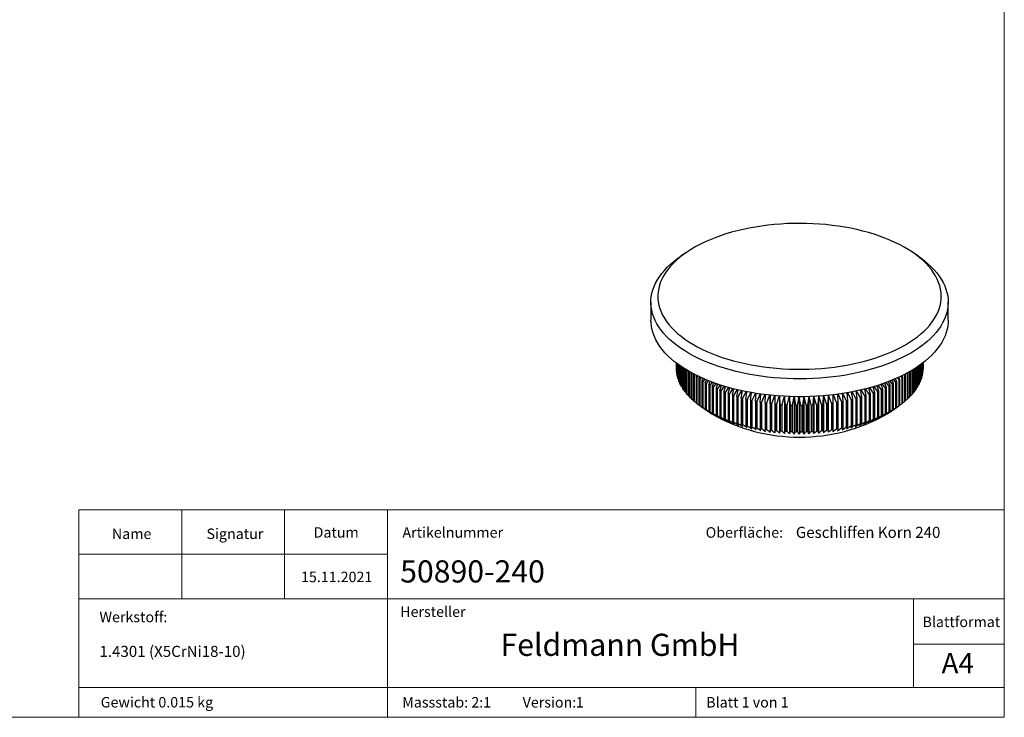
# Model space of a CAD drawing. Units: millimetres. Extents: x 2 to 146, y 2 to 102.
# Drawn here: x 75 to 146, y 2 to 52 of the extents above; entities that cross this region are included whole.
import ezdxf

# ---------------------------------------------------------------- set-up
doc = ezdxf.new("R2010")
doc.units = ezdxf.units.MM
doc.header["$LTSCALE"] = 0.5
doc.styles.add('SLDTEXTSTYLE0', font='TXT', dxfattribs={"width": 0.75})
doc.styles.add('SLDTEXTSTYLE1', font='TXT', dxfattribs={"width": 0.692308})

msp = doc.modelspace()

# ---------------------------------------------------------------- linework, layer by layer
at = {"color": 7, "linetype": 'Continuous', "lineweight": 18}
for p, q in [((146, 102.5), (146, 2.5)), ((79.7, 17.375), (87.065, 17.375)), ((79.7, 17.375), (79.7, 14.188)), ((87.065, 17.375), (94.43, 17.375)), ((87.065, 11), (87.065, 17.375)), ((94.43, 17.375), (101.8, 17.375)), ((94.43, 17.375), (94.43, 11)), ((101.8, 17.375), (146, 17.375)), ((101.8, 17.375), (101.8, 2.5)), ((79.7, 14.188), (87.065, 14.188)), ((79.7, 11), (79.7, 14.188)), ((87.065, 14.188), (94.43, 14.188)), ((94.43, 14.188), (101.8, 14.188)), ((87.065, 11), (79.7, 11)), ((79.7, 11), (79.7, 4.625)), ((94.43, 11), (87.065, 11)), ((94.43, 11), (101.8, 11)), ((101.8, 11), (139.5, 11)), ((146, 11), (139.5, 11)), ((139.5, 7.747), (139.5, 11)), ((139.5, 4.625), (139.5, 7.747)), ((146, 7.747), (139.5, 7.747)), ((79.7, 4.625), (146, 4.625)), ((79.7, 2.5), (79.7, 4.625)), ((123.9, 2.5), (123.9, 4.625)), ((2.5, 2.5), (146, 2.5))]:
    msp.add_line(p, q, dxfattribs=at)
at = {"color": 7, "linetype": 'Continuous', "lineweight": 25}
for p, q in [((123.215, 35.815), (122.816, 35.541)), ((139.842, 35.541), (139.442, 35.815)), ((120.679, 32.245), (120.679, 30.96)), ((141.979, 30.96), (141.979, 32.245)), ((122.479, 27.908), (122.479, 27.531)), ((122.479, 27.908), (122.479, 27.522)), ((122.479, 27.522), (122.484, 27.517)), ((122.484, 27.905), (122.484, 27.384)), ((122.487, 27.902), (122.487, 27.331)), ((122.503, 27.89), (122.503, 27.194)), ((122.511, 27.883), (122.511, 27.141)), ((122.538, 27.863), (122.538, 27.004)), ((122.551, 27.854), (122.551, 26.951)), ((122.589, 27.825), (122.589, 26.814)), ((122.606, 27.813), (122.606, 26.762)), ((122.655, 27.777), (122.655, 26.627)), ((122.676, 27.762), (122.676, 26.574)), ((122.736, 27.719), (122.736, 26.44)), ((122.761, 27.702), (122.761, 26.389)), ((122.832, 27.653), (122.832, 26.256)), ((122.862, 27.633), (122.862, 26.205)), ((122.943, 27.578), (122.943, 26.074)), ((122.977, 27.556), (122.977, 26.023)), ((139.658, 27.541), (139.658, 25.99)), ((139.692, 27.564), (139.692, 26.041)), ((139.776, 27.619), (139.776, 26.171)), ((139.806, 27.64), (139.806, 26.222)), ((139.879, 27.689), (139.879, 26.355)), ((139.905, 27.708), (139.905, 26.406)), ((139.967, 27.752), (139.967, 26.54)), ((139.989, 27.767), (139.989, 26.592)), ((140.04, 27.804), (140.04, 26.727)), ((140.058, 27.817), (140.058, 26.78)), ((140.098, 27.847), (140.098, 26.916)), ((140.111, 27.857), (140.111, 26.969)), ((140.14, 27.879), (140.14, 27.106)), ((140.149, 27.886), (140.149, 27.159)), ((140.167, 27.899), (140.167, 27.296)), ((140.172, 27.903), (140.172, 27.349)), ((140.179, 27.531), (140.179, 27.908)), ((140.179, 27.908), (140.179, 27.487)), ((122.487, 27.331), (122.503, 27.316)), ((122.511, 27.141), (122.538, 27.116)), ((122.551, 26.951), (122.589, 26.917)), ((123.069, 27.497), (123.069, 25.894)), ((123.107, 27.473), (123.107, 25.845)), ((123.21, 27.41), (123.21, 25.717)), ((123.251, 27.385), (123.251, 25.669)), ((123.364, 27.318), (123.364, 25.544)), ((123.41, 27.292), (123.41, 25.496)), ((123.533, 27.223), (123.533, 25.374)), ((123.582, 27.196), (123.582, 25.327)), ((123.715, 27.093), (123.732, 27.121)), ((123.715, 27.093), (123.715, 25.208)), ((123.804, 27.085), (123.768, 27.048)), ((123.768, 27.048), (123.768, 25.162)), ((123.911, 26.931), (123.955, 27.01)), ((123.911, 26.931), (123.911, 25.045)), ((124.042, 26.966), (123.967, 26.887)), ((123.967, 26.887), (123.967, 25.001)), ((124.119, 26.773), (124.184, 26.895)), ((124.285, 26.847), (124.18, 26.73)), ((138.438, 26.702), (138.324, 26.829)), ((138.429, 26.878), (138.499, 26.745)), ((138.653, 26.858), (138.571, 26.945)), ((138.653, 26.858), (138.653, 24.972)), ((138.662, 26.988), (138.71, 26.902)), ((138.71, 26.902), (138.71, 25.016)), ((138.854, 27.018), (138.814, 27.06)), ((138.854, 27.018), (138.854, 25.132)), ((138.888, 27.097), (138.908, 27.063)), ((138.908, 27.063), (138.908, 25.178)), ((139.043, 27.178), (139.043, 25.297)), ((139.093, 27.205), (139.093, 25.343)), ((139.218, 27.275), (139.218, 25.465)), ((139.264, 27.301), (139.264, 25.512)), ((139.379, 27.368), (139.379, 25.637)), ((139.421, 27.394), (139.421, 25.685)), ((139.526, 27.458), (139.526, 25.812)), ((139.564, 27.481), (139.564, 25.862)), ((140.058, 26.88), (140.098, 26.916)), ((140.111, 27.079), (140.14, 27.106)), ((140.149, 27.279), (140.167, 27.296)), ((140.172, 27.48), (140.179, 27.487)), ((122.606, 26.762), (122.655, 26.719)), ((122.676, 26.574), (122.736, 26.523)), ((122.761, 26.389), (122.832, 26.33)), ((122.862, 26.205), (122.943, 26.139)), ((124.119, 26.773), (124.119, 24.888)), ((124.18, 26.73), (124.18, 24.844)), ((124.34, 26.62), (124.424, 26.789)), ((124.34, 26.62), (124.34, 24.734)), ((124.544, 26.739), (124.404, 26.578)), ((124.404, 26.578), (124.404, 24.693)), ((124.574, 26.472), (124.673, 26.684)), ((124.574, 26.472), (124.574, 24.586)), ((124.807, 26.628), (124.641, 26.432)), ((124.641, 26.432), (124.641, 24.546)), ((124.819, 26.329), (124.927, 26.578)), ((124.819, 26.329), (124.819, 24.443)), ((125.077, 26.522), (124.89, 26.29)), ((124.89, 26.29), (124.89, 24.404)), ((125.076, 26.191), (125.193, 26.482)), ((125.076, 26.191), (125.076, 24.305)), ((125.359, 26.424), (125.15, 26.154)), ((125.15, 26.154), (125.15, 24.268)), ((125.344, 26.059), (125.465, 26.387)), ((125.644, 26.325), (125.42, 26.023)), ((125.622, 25.933), (125.743, 26.29)), ((125.938, 26.233), (125.701, 25.899)), ((125.91, 25.813), (126.031, 26.207)), ((126.24, 26.147), (125.992, 25.781)), ((126.208, 25.699), (126.325, 26.123)), ((136.278, 26.109), (136.394, 25.679)), ((136.611, 25.76), (136.362, 26.131)), ((136.574, 26.187), (136.694, 25.792)), ((136.904, 25.877), (136.666, 26.215)), ((136.861, 26.278), (136.984, 25.911)), ((137.187, 26), (136.959, 26.31)), ((137.142, 26.369), (137.264, 26.036)), ((137.459, 26.129), (137.248, 26.404)), ((137.417, 26.459), (137.534, 26.167)), ((137.459, 26.129), (137.459, 24.244)), ((137.721, 26.265), (137.53, 26.504)), ((137.534, 26.167), (137.534, 24.281)), ((137.681, 26.563), (137.792, 26.303)), ((137.721, 26.265), (137.721, 24.379)), ((137.792, 26.303), (137.792, 24.417)), ((137.972, 26.405), (137.801, 26.61)), ((137.939, 26.665), (138.04, 26.445)), ((137.972, 26.405), (137.972, 24.519)), ((138.04, 26.445), (138.04, 24.56)), ((138.211, 26.551), (138.068, 26.716)), ((138.19, 26.766), (138.276, 26.593)), ((138.211, 26.551), (138.211, 24.665)), ((138.276, 26.593), (138.276, 24.707)), ((138.438, 26.702), (138.438, 24.816)), ((138.499, 26.745), (138.499, 24.859)), ((139.692, 26.104), (139.776, 26.171)), ((139.806, 26.295), (139.879, 26.355)), ((139.905, 26.488), (139.967, 26.54)), ((139.989, 26.683), (140.04, 26.727)), ((122.977, 26.023), (123.069, 25.951)), ((123.107, 25.845), (123.21, 25.766)), ((123.251, 25.669), (123.364, 25.584)), ((123.41, 25.496), (123.533, 25.406)), ((125.344, 26.059), (125.344, 24.173)), ((125.42, 26.023), (125.42, 24.138)), ((125.622, 25.933), (125.622, 24.047)), ((125.701, 25.899), (125.701, 24.013)), ((125.91, 25.813), (125.91, 23.927)), ((125.992, 25.781), (125.992, 23.895)), ((126.208, 25.699), (126.208, 23.814)), ((126.545, 26.061), (126.293, 25.669)), ((126.293, 25.669), (126.293, 23.783)), ((126.515, 25.592), (126.624, 26.039)), ((126.515, 25.592), (126.515, 23.706)), ((126.86, 25.986), (126.602, 25.563)), ((126.602, 25.563), (126.602, 23.678)), ((126.83, 25.492), (126.932, 25.969)), ((126.83, 25.492), (126.83, 23.606)), ((127.179, 25.913), (126.919, 25.465)), ((126.919, 25.465), (126.919, 23.579)), ((127.153, 25.398), (127.244, 25.898)), ((127.153, 25.398), (127.153, 23.512)), ((127.501, 25.842), (127.244, 25.373)), ((127.483, 25.311), (127.562, 25.831)), ((127.832, 25.784), (127.577, 25.289)), ((127.821, 25.232), (127.886, 25.775)), ((128.164, 25.726), (127.916, 25.211)), ((128.164, 25.16), (128.213, 25.718)), ((128.501, 25.674), (128.261, 25.141)), ((128.513, 25.096), (128.546, 25.669)), ((128.842, 25.632), (128.611, 25.079)), ((128.867, 25.039), (128.882, 25.627)), ((129.185, 25.589), (128.966, 25.024)), ((129.221, 25.583), (129.221, 22.941)), ((129.225, 24.989), (129.222, 25.584)), ((129.531, 25.558), (129.325, 24.977)), ((129.562, 25.551), (129.562, 22.899)), ((129.587, 24.948), (129.565, 25.555)), ((129.88, 25.531), (129.688, 24.938)), ((129.905, 25.524), (129.905, 22.865)), ((129.951, 24.914), (129.91, 25.528)), ((130.228, 25.504), (130.054, 24.906)), ((130.251, 25.503), (130.251, 22.838)), ((130.319, 24.889), (130.258, 25.503)), ((130.581, 25.493), (130.421, 24.883)), ((130.598, 25.487), (130.598, 22.818)), ((130.688, 24.871), (130.607, 25.492)), ((130.932, 25.482), (130.791, 24.867)), ((130.947, 25.478), (130.947, 22.806)), ((131.058, 24.861), (130.958, 25.482)), ((131.283, 25.477), (131.161, 24.86)), ((131.297, 25.475), (131.297, 22.802)), ((131.429, 24.859), (131.31, 25.477)), ((131.636, 25.482), (131.532, 24.86)), ((131.647, 25.477), (131.647, 22.805)), ((131.799, 24.865), (131.661, 25.483)), ((131.986, 25.488), (131.902, 24.868)), ((131.996, 25.485), (131.996, 22.816)), ((132.169, 24.879), (132.014, 25.488)), ((132.336, 25.503), (132.272, 24.885)), ((132.344, 25.499), (132.344, 22.834)), ((132.537, 24.901), (132.364, 25.505)), ((132.684, 25.524), (132.639, 24.909)), ((132.69, 25.52), (132.69, 22.859)), ((132.903, 24.931), (132.714, 25.526)), ((133.03, 25.546), (133.005, 24.941)), ((133.034, 25.545), (133.034, 22.892)), ((133.266, 24.969), (133.064, 25.548)), ((133.373, 25.582), (133.367, 24.981)), ((133.374, 25.577), (133.374, 22.933)), ((133.626, 25.015), (133.409, 25.585)), ((133.714, 25.618), (133.726, 25.029)), ((133.982, 25.068), (133.753, 25.623)), ((134.051, 25.658), (134.081, 25.085)), ((134.333, 25.129), (134.095, 25.665)), ((134.384, 25.711), (134.43, 25.148)), ((134.679, 25.198), (134.431, 25.718)), ((134.713, 25.762), (134.775, 25.218)), ((135.019, 25.274), (134.767, 25.771)), ((135.037, 25.821), (135.113, 25.296)), ((135.353, 25.357), (135.096, 25.833)), ((135.355, 25.888), (135.445, 25.382)), ((135.68, 25.448), (135.42, 25.901)), ((135.67, 25.953), (135.769, 25.474)), ((135.68, 25.448), (135.68, 23.562)), ((135.998, 25.545), (135.742, 25.968)), ((135.769, 25.474), (135.769, 23.588)), ((135.977, 26.029), (136.086, 25.573)), ((135.998, 25.545), (135.998, 23.659)), ((136.309, 25.649), (136.054, 26.049)), ((136.086, 25.573), (136.086, 23.687)), ((136.309, 25.649), (136.309, 23.763)), ((136.394, 25.679), (136.394, 23.793)), ((136.611, 25.76), (136.611, 23.874)), ((136.694, 25.792), (136.694, 23.906)), ((136.904, 25.877), (136.904, 23.991)), ((136.984, 25.911), (136.984, 24.025)), ((137.187, 26), (137.187, 24.114)), ((137.264, 26.036), (137.264, 24.15)), ((139.093, 25.373), (139.218, 25.465)), ((139.264, 25.551), (139.379, 25.637)), ((139.421, 25.732), (139.526, 25.812)), ((139.564, 25.917), (139.658, 25.99)), ((123.582, 25.327), (123.715, 25.231)), ((123.768, 25.162), (123.911, 25.061)), ((123.967, 25.001), (124.119, 24.895)), ((127.244, 25.373), (127.244, 23.487)), ((127.483, 25.311), (127.483, 23.426)), ((127.577, 25.289), (127.577, 23.403)), ((127.821, 25.232), (127.821, 23.346)), ((127.916, 25.211), (127.916, 23.326)), ((128.164, 25.16), (128.164, 23.274)), ((128.261, 25.141), (128.261, 23.256)), ((128.513, 25.096), (128.513, 23.21)), ((128.611, 25.079), (128.611, 23.193)), ((128.867, 25.039), (128.867, 23.153)), ((128.966, 25.024), (128.966, 23.138)), ((129.225, 24.989), (129.225, 23.104)), ((129.325, 24.977), (129.325, 23.091)), ((129.587, 24.948), (129.587, 23.062)), ((129.688, 24.938), (129.688, 23.052)), ((129.951, 24.914), (129.951, 23.028)), ((130.054, 24.906), (130.054, 23.021)), ((130.319, 24.889), (130.319, 23.003)), ((130.421, 24.883), (130.421, 22.997)), ((130.688, 24.871), (130.688, 22.985)), ((130.791, 24.867), (130.791, 22.981)), ((131.058, 24.861), (131.058, 22.975)), ((131.161, 24.86), (131.161, 22.974)), ((131.429, 24.859), (131.429, 22.973)), ((131.532, 24.86), (131.532, 22.974)), ((131.799, 24.865), (131.799, 22.979)), ((131.902, 24.868), (131.902, 22.983)), ((132.169, 24.879), (132.169, 22.994)), ((132.272, 24.885), (132.272, 22.999)), ((132.537, 24.901), (132.537, 23.016)), ((132.639, 24.909), (132.639, 23.023)), ((132.903, 24.931), (132.903, 23.046)), ((133.005, 24.941), (133.005, 23.055)), ((133.266, 24.969), (133.266, 23.084)), ((133.367, 24.981), (133.367, 23.095)), ((133.626, 25.015), (133.626, 23.129)), ((133.726, 25.029), (133.726, 23.143)), ((133.982, 25.068), (133.982, 23.183)), ((134.081, 25.085), (134.081, 23.199)), ((134.333, 25.129), (134.333, 23.244)), ((134.43, 25.148), (134.43, 23.262)), ((134.679, 25.198), (134.679, 23.312)), ((134.775, 25.218), (134.775, 23.333)), ((135.019, 25.274), (135.019, 23.388)), ((135.113, 25.296), (135.113, 23.411)), ((135.353, 25.357), (135.353, 23.471)), ((135.445, 25.382), (135.445, 23.496)), ((138.499, 24.865), (138.653, 24.972)), ((138.71, 25.03), (138.854, 25.132)), ((138.908, 25.2), (139.043, 25.297)), ((124.633, 24.533), (125.054, 24.245)), ((137.604, 24.245), (138.223, 24.669))]:
    msp.add_line(p, q, dxfattribs=at)
at = {"color": 7, "linetype": 'Continuous', "lineweight": 25, "flags": 128}
for points in [[(126.592, 28.051), (127.009, 27.944), (127.434, 27.847), (127.868, 27.76), (128.309, 27.683), (128.756, 27.617), (129.209, 27.562), (129.667, 27.517), (130.127, 27.483), (130.591, 27.46), (131.056, 27.448), (131.521, 27.447), (131.986, 27.457), (132.45, 27.478), (132.911, 27.51), (133.369, 27.553), (133.823, 27.607), (134.271, 27.671), (134.714, 27.746), (135.149, 27.831), (135.576, 27.926), (135.994, 28.031), (136.402, 28.146), (136.8, 28.271), (137.186, 28.405), (137.56, 28.547), (137.921, 28.699), (138.268, 28.859), (138.6, 29.027), (138.917, 29.202), (139.218, 29.385), (139.503, 29.575), (139.77, 29.771), (140.02, 29.973), (140.251, 30.181), (140.463, 30.395), (140.657, 30.613), (140.83, 30.835), (140.984, 31.062), (141.117, 31.291), (141.23, 31.524), (141.322, 31.759), (141.393, 31.996), (141.443, 32.234), (141.471, 32.473), (141.479, 32.713), (141.465, 32.953), (141.429, 33.192), (141.372, 33.43), (141.295, 33.666), (141.196, 33.9), (141.076, 34.132), (140.936, 34.361), (140.776, 34.586), (140.596, 34.807), (140.396, 35.023), (140.178, 35.235), (139.94, 35.441), (139.685, 35.642), (139.412, 35.836), (139.122, 36.023), (138.816, 36.204), (138.494, 36.377), (138.156, 36.542), (137.805, 36.699), (137.44, 36.848), (137.062, 36.988), (136.672, 37.119), (136.27, 37.24), (135.859, 37.352), (135.438, 37.454), (135.008, 37.546), (134.57, 37.628), (134.126, 37.699), (133.676, 37.76), (133.22, 37.81), (132.761, 37.849), (132.299, 37.878), (131.835, 37.895), (131.369, 37.902), (130.904, 37.897), (130.44, 37.882), (129.977, 37.855), (129.517, 37.818), (129.061, 37.77), (128.61, 37.711), (128.165, 37.641), (127.726, 37.561), (127.294, 37.471), (126.872, 37.371), (126.458, 37.26), (126.055, 37.141), (125.663, 37.011), (125.283, 36.873), (124.916, 36.726), (124.562, 36.57), (124.222, 36.406), (123.897, 36.235), (123.588, 36.055), (123.295, 35.869), (123.019, 35.676), (122.761, 35.477), (122.52, 35.271), (122.298, 35.061), (122.095, 34.845), (121.912, 34.625), (121.748, 34.4), (121.605, 34.172), (121.481, 33.941), (121.379, 33.707), (121.298, 33.471), (121.237, 33.233), (121.198, 32.994), (121.18, 32.755), (121.184, 32.515), (121.208, 32.276), (121.255, 32.037), (121.322, 31.8), (121.41, 31.565), (121.519, 31.332), (121.649, 31.101), (121.799, 30.874), (121.97, 30.651), (122.159, 30.432), (122.369, 30.218), (122.597, 30.009), (122.843, 29.806), (123.107, 29.608), (123.389, 29.418), (123.687, 29.234), (124.001, 29.057), (124.331, 28.887), (124.675, 28.726), (125.034, 28.573), (125.406, 28.429), (125.79, 28.294), (126.185, 28.167), (126.592, 28.051)], [(126.359, 27.394), (125.944, 27.513), (125.54, 27.641), (125.148, 27.779), (124.767, 27.925), (124.4, 28.08), (124.047, 28.243), (123.708, 28.414), (123.384, 28.593), (123.076, 28.779), (122.784, 28.971), (122.51, 29.171), (122.252, 29.376), (122.013, 29.587), (121.793, 29.804), (121.591, 30.025), (121.408, 30.25), (121.246, 30.48), (121.103, 30.713), (120.981, 30.949), (120.879, 31.188), (120.798, 31.429), (120.737, 31.671), (120.698, 31.915), (120.68, 32.159), (120.683, 32.403), (120.708, 32.647), (120.753, 32.891), (120.819, 33.133), (120.906, 33.373), (121.014, 33.611), (121.143, 33.846), (121.291, 34.078), (121.46, 34.307), (121.648, 34.531), (121.855, 34.751), (122.081, 34.966), (122.326, 35.175), (122.588, 35.379), (122.816, 35.541)], [(139.842, 35.541), (140.013, 35.421), (140.279, 35.218), (140.527, 35.01), (140.757, 34.796), (140.969, 34.577), (141.161, 34.354), (141.333, 34.126), (141.486, 33.895), (141.619, 33.66), (141.731, 33.423), (141.822, 33.183), (141.893, 32.941), (141.943, 32.698), (141.971, 32.454), (141.979, 32.21), (141.965, 31.965), (141.93, 31.722), (141.874, 31.479), (141.798, 31.238), (141.7, 30.999), (141.582, 30.762), (141.443, 30.528), (141.285, 30.298), (141.107, 30.071), (140.909, 29.849), (140.692, 29.632), (140.457, 29.419), (140.203, 29.213), (139.932, 29.012), (139.644, 28.818), (139.339, 28.631), (139.019, 28.45), (138.683, 28.278), (138.332, 28.113), (137.968, 27.956), (137.59, 27.808), (137.2, 27.669), (136.799, 27.539), (136.386, 27.418), (135.964, 27.307), (135.532, 27.206), (135.092, 27.114), (134.644, 27.033), (134.19, 26.962), (133.73, 26.902), (133.266, 26.852), (132.797, 26.813), (132.326, 26.784), (131.853, 26.767), (131.378, 26.76), (130.904, 26.765), (130.43, 26.78), (129.958, 26.806), (129.489, 26.843), (129.024, 26.89), (128.563, 26.949), (128.107, 27.017), (127.658, 27.096), (127.217, 27.186), (126.783, 27.285), (126.359, 27.394)], [(141.979, 30.96), (141.975, 30.802), (141.95, 30.558), (141.905, 30.314), (141.839, 30.072), (141.751, 29.832), (141.644, 29.594), (141.515, 29.359), (141.367, 29.127), (141.198, 28.898), (141.01, 28.674), (140.803, 28.454), (140.577, 28.239), (140.332, 28.03), (140.07, 27.826), (139.79, 27.629), (139.494, 27.438), (139.181, 27.254), (138.853, 27.077), (138.509, 26.909), (138.152, 26.748), (137.781, 26.596), (137.397, 26.452), (137.001, 26.317), (136.594, 26.192), (136.176, 26.076), (135.749, 25.969), (135.313, 25.873), (134.869, 25.786), (134.418, 25.71), (133.961, 25.645), (133.499, 25.59), (133.032, 25.545), (132.562, 25.511), (132.089, 25.489), (131.615, 25.477), (131.141, 25.475), (130.667, 25.485), (130.194, 25.506), (129.723, 25.537), (129.256, 25.579), (128.793, 25.632), (128.334, 25.696), (127.882, 25.77), (127.437, 25.854), (126.999, 25.948), (126.57, 26.053), (126.15, 26.167), (125.741, 26.29), (125.342, 26.423), (124.956, 26.565), (124.582, 26.716), (124.222, 26.875), (123.875, 27.042), (123.544, 27.217), (123.228, 27.399), (122.928, 27.588), (122.645, 27.784), (122.379, 27.987), (122.131, 28.195), (121.901, 28.409), (121.689, 28.628), (121.497, 28.851), (121.325, 29.079), (121.172, 29.31), (121.039, 29.545), (120.927, 29.783), (120.836, 30.022), (120.765, 30.264), (120.715, 30.507), (120.687, 30.751), (120.679, 30.96)], [(122.479, 27.531), (122.479, 27.529), (122.479, 27.522)]]:
    msp.add_lwpolyline(points, dxfattribs=at)
at = {"color": 7, "linetype": 'Continuous', "lineweight": 25}
for centre, radius, start, end in [((137.831, 27.531), 2.348, 358.92371, 359.99998), ((124.841, 27.532), 2.362, 183.58047, 184.87364), ((124.889, 27.537), 2.41, 188.20279, 189.47861), ((124.97, 27.554), 2.493, 192.748, 193.99533), ((125.084, 27.586), 2.611, 197.17813, 198.38751), ((127.231, 31.139), 5.36, 229.0011, 229.74992), ((127.543, 31.519), 5.852, 231.63251, 232.33874), ((135.058, 31.594), 5.946, 307.20276, 307.90154), ((135.37, 31.205), 5.447, 309.76405, 310.50482), ((137.669, 27.558), 2.512, 345.18914, 346.43017), ((137.757, 27.539), 2.423, 349.68556, 350.95695), ((137.811, 27.532), 2.368, 354.27734, 355.56822), ((125.229, 27.638), 2.766, 201.46177, 202.62575), ((125.403, 27.717), 2.957, 205.575, 206.68831), ((125.604, 27.824), 3.185, 209.50161, 210.56103), ((127.857, 31.94), 6.377, 234.11529, 234.7822), ((128.171, 32.399), 6.933, 236.46113, 237.09192), ((128.48, 32.892), 7.515, 238.68137, 239.27912), ((128.783, 33.417), 8.121, 240.78687, 241.3545), ((129.076, 33.969), 8.746, 242.78786, 243.32811), ((133.53, 34.073), 8.863, 296.32035, 296.85586), ((133.821, 33.516), 8.234, 298.27634, 298.83875), ((134.122, 32.986), 7.625, 300.33232, 300.92434), ((134.43, 32.487), 7.037, 302.49824, 303.12275), ((134.743, 32.021), 6.477, 304.78467, 305.44473), ((137.014, 27.848), 3.231, 328.75023, 329.79958), ((137.22, 27.734), 2.996, 332.58718, 333.69079), ((137.399, 27.651), 2.798, 336.61578, 337.7708), ((137.55, 27.594), 2.637, 340.82321, 342.02476), ((125.831, 27.965), 3.452, 213.23252, 214.23668), ((126.079, 28.143), 3.757, 216.76484, 217.71387), ((126.346, 28.359), 4.1, 220.1007, 220.99591), ((126.629, 28.615), 4.483, 223.24601, 224.08958), ((129.356, 34.545), 9.386, 244.69393, 245.20934), ((129.621, 35.137), 10.035, 246.51397, 247.0069), ((129.87, 35.741), 10.689, 248.2562, 248.72884), ((130.1, 36.351), 11.341, 249.92824, 250.38258), ((130.31, 36.96), 11.985, 251.53707, 251.97498), ((130.5, 37.562), 12.616, 253.08916, 253.51234), ((130.668, 38.151), 13.228, 254.59047, 255.0005), ((132.126, 37.671), 12.73, 286.21131, 286.63196), ((132.311, 37.071), 12.102, 287.73923, 288.17431), ((132.518, 36.463), 11.46, 289.32108, 289.77228), ((132.744, 35.853), 10.809, 290.96308, 291.43222), ((132.99, 35.247), 10.155, 292.67198, 293.16103), ((133.252, 34.652), 9.505, 294.45509, 294.96621), ((135.975, 28.667), 4.557, 315.36299, 316.19737), ((136.261, 28.403), 4.168, 318.42306, 319.30861), ((136.531, 28.179), 3.817, 321.66997, 322.609), ((136.783, 27.995), 3.505, 325.11102, 326.10502), ((126.926, 28.913), 4.903, 226.20937, 227.00402), ((127.231, 29.253), 5.36, 229.0011, 229.74992), ((127.543, 29.634), 5.852, 231.63251, 232.33874), ((127.857, 30.054), 6.377, 234.11529, 234.7822), ((128.171, 30.513), 6.933, 236.46113, 237.09192), ((130.815, 38.718), 13.815, 256.04651, 256.44485), ((130.94, 39.26), 14.37, 257.46238, 257.85038), ((131.045, 39.767), 14.889, 258.84283, 259.22177), ((131.13, 40.236), 15.365, 260.19231, 260.56338), ((131.197, 40.661), 15.795, 261.51498, 261.87929), ((131.248, 41.036), 16.173, 262.81478, 263.17339), ((131.284, 41.356), 16.496, 264.09544, 264.44935), ((131.307, 41.619), 16.759, 265.36053, 265.71072), ((131.321, 41.82), 16.961, 266.61349, 266.96089), ((131.327, 41.958), 17.099, 267.85764, 268.20318), ((131.329, 42.03), 17.171, 269.09625, 269.44082), ((131.329, 42.036), 17.178, 270.33253, 270.67702), ((131.33, 41.976), 17.117, 271.56967, 271.91496), ((131.336, 41.85), 16.991, 272.81086, 273.15786), ((131.348, 41.66), 16.801, 274.05934, 274.40895), ((131.369, 41.409), 16.549, 275.3184, 275.67156), ((131.403, 41.099), 16.237, 276.59144, 276.94911), ((131.45, 40.733), 15.868, 277.88194, 278.24512), ((131.514, 40.318), 15.448, 279.19357, 279.56331), ((131.596, 39.857), 14.979, 280.53016, 280.90757), ((131.697, 39.355), 14.468, 281.89577, 282.28202), ((131.819, 38.82), 13.919, 283.29471, 283.69105), ((131.961, 38.256), 13.338, 284.73158, 285.13935), ((134.43, 30.601), 7.037, 302.49824, 303.12275), ((134.743, 30.136), 6.477, 304.78467, 305.44473), ((135.058, 29.708), 5.946, 307.20276, 307.90154), ((135.37, 29.32), 5.447, 309.76405, 310.50482), ((135.677, 28.972), 4.984, 312.48028, 313.26629), ((128.48, 31.006), 7.515, 238.68137, 239.27912), ((128.783, 31.531), 8.121, 240.78687, 241.3545), ((131.329, 35.237), 12.657, 240.28072, 299.71928), ((129.076, 32.084), 8.746, 242.78786, 243.32811), ((129.356, 32.659), 9.386, 244.69393, 245.20934), ((129.621, 33.251), 10.035, 246.51397, 247.0069), ((132.99, 33.361), 10.155, 292.67198, 293.16103), ((133.252, 32.766), 9.505, 294.45509, 294.96621), ((133.53, 32.188), 8.863, 296.32035, 296.85586), ((133.821, 31.631), 8.234, 298.27634, 298.83875), ((134.122, 31.1), 7.625, 300.33232, 300.92434), ((129.87, 33.855), 10.689, 248.2562, 248.72884), ((130.1, 34.465), 11.341, 249.92824, 250.38258), ((130.31, 35.075), 11.985, 251.53707, 251.97498), ((130.5, 35.677), 12.616, 253.08916, 253.51234), ((130.668, 36.265), 13.228, 254.59047, 255.0005), ((130.815, 36.833), 13.815, 256.04651, 256.44485), ((130.94, 37.374), 14.37, 257.46238, 257.85038), ((131.697, 37.47), 14.468, 281.89577, 282.28202), ((131.819, 36.934), 13.919, 283.29471, 283.69105), ((131.961, 36.371), 13.338, 284.73158, 285.13935), ((132.126, 35.786), 12.73, 286.21131, 286.63196), ((132.311, 35.186), 12.102, 287.73923, 288.17431), ((132.518, 34.577), 11.46, 289.32108, 289.77228), ((132.744, 33.967), 10.809, 290.96308, 291.43222), ((131.045, 37.882), 14.889, 258.84283, 259.22177), ((131.13, 38.351), 15.365, 260.19231, 260.56338), ((131.197, 38.775), 15.795, 261.51498, 261.87929), ((131.248, 39.15), 16.173, 262.81478, 263.17339), ((131.284, 39.47), 16.496, 264.09544, 264.44935), ((131.307, 39.733), 16.759, 265.36053, 265.71072), ((131.321, 39.934), 16.961, 266.61349, 266.96089), ((131.327, 40.072), 17.099, 267.85764, 268.20318), ((131.329, 40.144), 17.171, 269.09625, 269.44082), ((131.329, 40.15), 17.178, 270.33253, 270.67702), ((131.33, 40.09), 17.117, 271.56967, 271.91496), ((131.336, 39.964), 16.991, 272.81086, 273.15786), ((131.348, 39.775), 16.801, 274.05934, 274.40895), ((131.369, 39.523), 16.549, 275.3184, 275.67156), ((131.403, 39.213), 16.237, 276.59144, 276.94911), ((131.45, 38.848), 15.868, 277.88194, 278.24512), ((131.514, 38.432), 15.448, 279.19357, 279.56331), ((131.596, 37.971), 14.979, 280.53016, 280.90757)]:
    msp.add_arc(centre, radius, start, end, dxfattribs=at)
for points in [[(124.18, 24.844), (124.339, 24.735), (124.499, 24.625), (124.659, 24.515)], [(124.659, 24.515), (124.552, 24.588), (124.446, 24.661), (124.34, 24.734)], [(124.404, 24.693), (124.561, 24.586), (124.718, 24.48), (124.875, 24.374)], [(137.961, 24.489), (138.12, 24.598), (138.279, 24.707), (138.438, 24.816)], [(138.276, 24.707), (138.171, 24.634), (138.066, 24.562), (137.961, 24.489)], [(124.875, 24.374), (124.774, 24.444), (124.674, 24.515), (124.574, 24.586)], [(124.641, 24.546), (124.795, 24.443), (124.948, 24.34), (125.102, 24.237)], [(125.102, 24.237), (125.008, 24.306), (124.914, 24.374), (124.819, 24.443)], [(124.89, 24.404), (125.04, 24.304), (125.19, 24.205), (125.341, 24.105)], [(125.341, 24.105), (125.252, 24.172), (125.164, 24.238), (125.076, 24.305)], [(125.15, 24.268), (125.296, 24.171), (125.443, 24.075), (125.59, 23.979)], [(125.59, 23.979), (125.508, 24.043), (125.426, 24.108), (125.344, 24.173)], [(125.42, 24.138), (125.563, 24.044), (125.706, 23.951), (125.849, 23.858)], [(125.849, 23.858), (125.773, 23.921), (125.697, 23.984), (125.622, 24.047)], [(125.701, 24.013), (125.84, 23.923), (125.978, 23.832), (126.117, 23.742)], [(136.49, 23.722), (136.628, 23.811), (136.766, 23.901), (136.904, 23.991)], [(136.761, 23.836), (136.903, 23.929), (137.045, 24.021), (137.187, 24.114)], [(136.984, 24.025), (136.909, 23.962), (136.835, 23.899), (136.761, 23.836)], [(137.021, 23.956), (137.168, 24.052), (137.314, 24.148), (137.459, 24.244)], [(137.264, 24.15), (137.183, 24.085), (137.102, 24.02), (137.021, 23.956)], [(137.272, 24.082), (137.422, 24.181), (137.572, 24.28), (137.721, 24.379)], [(137.534, 24.281), (137.447, 24.214), (137.359, 24.148), (137.272, 24.082)], [(137.513, 24.213), (137.666, 24.315), (137.819, 24.417), (137.972, 24.519)], [(137.792, 24.417), (137.699, 24.349), (137.606, 24.281), (137.513, 24.213)], [(137.742, 24.348), (137.899, 24.454), (138.055, 24.56), (138.211, 24.665)], [(138.04, 24.56), (137.941, 24.489), (137.842, 24.419), (137.742, 24.348)], [(126.117, 23.742), (126.048, 23.804), (125.979, 23.865), (125.91, 23.927)], [(125.992, 23.895), (126.126, 23.807), (126.261, 23.72), (126.395, 23.633)], [(126.395, 23.633), (126.333, 23.693), (126.27, 23.753), (126.208, 23.814)], [(126.293, 23.783), (126.422, 23.698), (126.552, 23.614), (126.681, 23.53)], [(126.681, 23.53), (126.626, 23.588), (126.57, 23.647), (126.515, 23.706)], [(126.602, 23.678), (126.726, 23.596), (126.851, 23.514), (126.976, 23.432)], [(126.976, 23.432), (126.927, 23.49), (126.879, 23.548), (126.83, 23.606)], [(126.919, 23.579), (127.039, 23.5), (127.158, 23.421), (127.278, 23.342)], [(127.278, 23.342), (127.236, 23.398), (127.195, 23.455), (127.153, 23.512)], [(127.244, 23.487), (127.359, 23.411), (127.473, 23.334), (127.588, 23.258)], [(127.588, 23.258), (127.553, 23.314), (127.518, 23.37), (127.483, 23.426)], [(127.577, 23.403), (127.686, 23.329), (127.794, 23.254), (127.903, 23.18)], [(127.903, 23.18), (127.876, 23.236), (127.848, 23.291), (127.821, 23.346)], [(127.916, 23.326), (128.019, 23.254), (128.122, 23.182), (128.225, 23.11)], [(134.373, 23.098), (134.475, 23.169), (134.577, 23.241), (134.679, 23.312)], [(134.696, 23.167), (134.804, 23.24), (134.912, 23.314), (135.019, 23.388)], [(134.775, 23.333), (134.748, 23.277), (134.722, 23.222), (134.696, 23.167)], [(135.013, 23.243), (135.126, 23.319), (135.24, 23.395), (135.353, 23.471)], [(135.113, 23.411), (135.08, 23.355), (135.046, 23.299), (135.013, 23.243)], [(135.323, 23.326), (135.442, 23.404), (135.561, 23.483), (135.68, 23.562)], [(135.445, 23.496), (135.404, 23.439), (135.364, 23.382), (135.323, 23.326)], [(135.627, 23.415), (135.751, 23.496), (135.875, 23.578), (135.998, 23.659)], [(135.769, 23.588), (135.722, 23.53), (135.674, 23.473), (135.627, 23.415)], [(135.923, 23.511), (136.052, 23.595), (136.181, 23.679), (136.309, 23.763)], [(136.086, 23.687), (136.032, 23.628), (135.977, 23.57), (135.923, 23.511)], [(136.211, 23.614), (136.345, 23.7), (136.478, 23.787), (136.611, 23.874)], [(136.394, 23.793), (136.333, 23.733), (136.272, 23.673), (136.211, 23.614)], [(136.694, 23.906), (136.626, 23.844), (136.558, 23.783), (136.49, 23.722)], [(128.225, 23.11), (128.205, 23.165), (128.184, 23.219), (128.164, 23.274)], [(128.261, 23.256), (128.358, 23.186), (128.455, 23.116), (128.553, 23.047)], [(128.553, 23.047), (128.539, 23.101), (128.526, 23.155), (128.513, 23.21)], [(128.611, 23.193), (128.702, 23.125), (128.793, 23.058), (128.885, 22.99)], [(128.885, 22.99), (128.879, 23.044), (128.873, 23.098), (128.867, 23.153)], [(128.966, 23.138), (129.051, 23.072), (129.136, 23.007), (129.221, 22.941)], [(129.221, 22.941), (129.222, 22.995), (129.224, 23.049), (129.225, 23.104)], [(129.325, 23.091), (129.404, 23.027), (129.483, 22.963), (129.562, 22.899)], [(129.562, 22.899), (129.57, 22.953), (129.578, 23.008), (129.587, 23.062)], [(129.688, 23.052), (129.76, 22.989), (129.832, 22.927), (129.905, 22.865)], [(129.905, 22.865), (129.92, 22.919), (129.936, 22.974), (129.951, 23.028)], [(130.054, 23.021), (130.119, 22.959), (130.185, 22.899), (130.251, 22.838)], [(130.251, 22.838), (130.273, 22.893), (130.296, 22.948), (130.319, 23.003)], [(130.421, 22.997), (130.48, 22.937), (130.539, 22.878), (130.598, 22.818)], [(130.598, 22.818), (130.628, 22.874), (130.658, 22.929), (130.688, 22.985)], [(130.791, 22.981), (130.843, 22.923), (130.895, 22.864), (130.947, 22.806)], [(130.947, 22.806), (130.984, 22.862), (131.021, 22.919), (131.058, 22.975)], [(131.161, 22.974), (131.206, 22.916), (131.252, 22.859), (131.297, 22.802)], [(131.297, 22.802), (131.341, 22.859), (131.385, 22.916), (131.429, 22.973)], [(131.532, 22.974), (131.57, 22.918), (131.608, 22.861), (131.647, 22.805)], [(131.647, 22.805), (131.697, 22.863), (131.748, 22.921), (131.799, 22.979)], [(131.902, 22.983), (131.933, 22.927), (131.965, 22.871), (131.996, 22.816)], [(131.996, 22.816), (132.053, 22.875), (132.111, 22.934), (132.169, 22.994)], [(132.272, 22.999), (132.296, 22.944), (132.32, 22.889), (132.344, 22.834)], [(132.344, 22.834), (132.408, 22.894), (132.473, 22.955), (132.537, 23.016)], [(132.639, 23.023), (132.656, 22.968), (132.673, 22.914), (132.69, 22.859)], [(132.69, 22.859), (132.761, 22.921), (132.832, 22.983), (132.903, 23.046)], [(133.005, 23.055), (133.014, 23.001), (133.024, 22.947), (133.034, 22.892)], [(133.034, 22.892), (133.111, 22.956), (133.189, 23.02), (133.266, 23.084)], [(133.367, 23.095), (133.369, 23.041), (133.372, 22.987), (133.374, 22.933)], [(133.374, 22.933), (133.458, 22.998), (133.542, 23.064), (133.626, 23.129)], [(133.712, 22.981), (133.802, 23.048), (133.892, 23.115), (133.982, 23.183)], [(133.726, 23.143), (133.721, 23.089), (133.716, 23.035), (133.712, 22.981)], [(134.045, 23.036), (134.141, 23.105), (134.237, 23.174), (134.333, 23.244)], [(134.081, 23.199), (134.069, 23.144), (134.057, 23.09), (134.045, 23.036)], [(134.43, 23.262), (134.411, 23.207), (134.392, 23.152), (134.373, 23.098)]]:
    msp.add_open_spline(points, degree=3, dxfattribs=at)

# ---------------------------------------------------------------- texts
at = {"color": 7, "linetype": 'Continuous', "lineweight": 0}
for s, insert, char_height, attachment_point, style in [('Geschliffen Korn 240', (131.064, 16.154), 0.79375, 1, 'SLDTEXTSTYLE0'), ('Name', (83.476, 16.029), 0.75, 2, 'SLDTEXTSTYLE0'), ('Signatur', (90.877, 16.029), 0.75, 2, 'SLDTEXTSTYLE0'), ('Datum', (98.127, 16.128), 0.75, 2, 'SLDTEXTSTYLE0'), ('Artikelnummer', (102.876, 16.123), 0.75, 1, 'SLDTEXTSTYLE0'), ('Oberfläche:', (124.602, 16.123), 0.75, 1, 'SLDTEXTSTYLE0'), ('50890-240', (102.715, 13.75), 1.5875, 1, 'SLDTEXTSTYLE0'), ('15.11.2021', (98.165, 12.937), 0.75, 2, 'SLDTEXTSTYLE0'), ('Werkstoff:', (81.171, 10.066), 0.75, 1, 'SLDTEXTSTYLE0'), ('Hersteller', (102.715, 10.443), 0.75, 1, 'SLDTEXTSTYLE0'), ('Blattformat', (140.138, 9.716), 0.75, 1, 'SLDTEXTSTYLE0'), ('Feldmann GmbH', (109.905, 8.491), 1.5875, 1, 'SLDTEXTSTYLE0'), ('1.4301 (X5CrNi18-10)', (81.171, 7.622), 0.79375, 1, 'SLDTEXTSTYLE0'), ('A4', (141.509, 7.107), 1.4552, 1, 'SLDTEXTSTYLE0'), ('Gewicht 0.015 kg', (85.288, 3.955), 0.75, 2, 'SLDTEXTSTYLE0'), ('Massstab: 2:1', (102.862, 3.95), 0.75, 1, 'SLDTEXTSTYLE0'), ('Version:', (111.49, 3.95), 0.75, 1, 'SLDTEXTSTYLE0'), ('1', (115.304, 3.95), 0.75, 1, 'SLDTEXTSTYLE0'), ('Blatt 1 von 1', (124.639, 3.95), 0.75, 1, 'SLDTEXTSTYLE1')]:
    msp.add_mtext(s, dxfattribs=dict(at, insert=insert, char_height=char_height, attachment_point=attachment_point, style=style))

doc.saveas('drawing.dxf')
